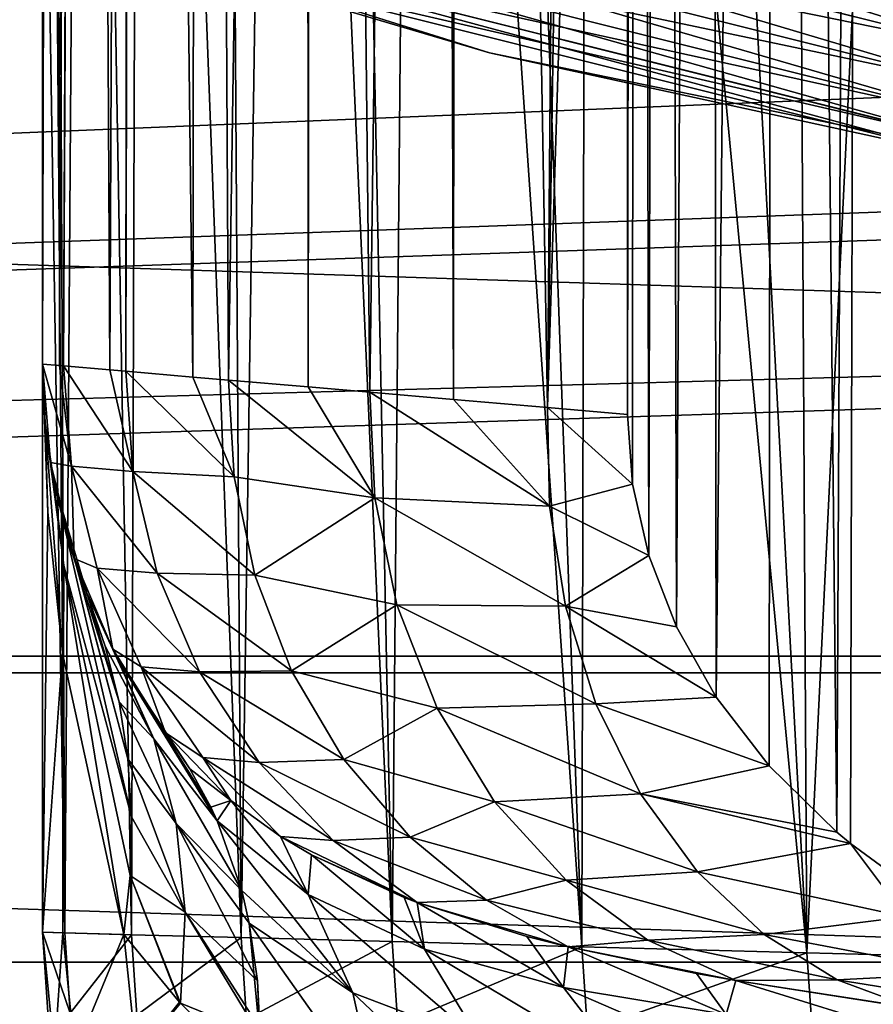
# Model space of a CAD drawing. Units: millimetres. Extents: x -100 to 100, y -64 to 136.
# Drawn here: x -9 to -6, y -30 to -27 of the extents above; entities that cross this region are included whole.
import ezdxf

# ---------------------------------------------------------------- set-up
doc = ezdxf.new("R2010")
doc.units = ezdxf.units.MM
doc.header["$LTSCALE"] = 65.185185
for name, color, linetype in [('203', 7, 'CONTINUOUS'), ('204', 7, 'CONTINUOUS'), ('316', 7, 'CONTINUOUS'), ('442', 7, 'CONTINUOUS'), ('449', 7, 'CONTINUOUS'), ('457', 7, 'CONTINUOUS'), ('46', 7, 'CONTINUOUS'), ('460', 7, 'CONTINUOUS'), ('462', 7, 'CONTINUOUS'), ('464', 7, 'CONTINUOUS'), ('524', 7, 'CONTINUOUS'), ('527', 7, 'CONTINUOUS'), ('55', 7, 'CONTINUOUS'), ('61', 7, 'CONTINUOUS'), ('63', 7, 'CONTINUOUS'), ('64', 7, 'CONTINUOUS'), ('65', 7, 'CONTINUOUS'), ('66', 7, 'CONTINUOUS'), ('67', 7, 'CONTINUOUS'), ('68', 7, 'CONTINUOUS'), ('69', 7, 'CONTINUOUS')]:
    doc.layers.add(name, color=color, linetype=linetype)

msp = doc.modelspace()

# ---------------------------------------------------------------- linework, layer by layer
at = {"layer": '203', "color": 7, "linetype": 'CONTINUOUS', "true_color": 0x8c979c}
for points in [[(-8.5, -28.2169, -9.6175), (-8.445, -28.2216, -10.5536), (-8.4058, -28.5497, -10.6506), (-8.5, -28.2169, -9.6175)], [(-8.4741, -28.5377, -9.6175), (-8.5, -28.2169, -9.6175), (-8.4058, -28.5497, -10.6506), (-8.4741, -28.5377, -9.6175)], [(-8.445, -28.2216, -10.5536), (-8.4319, -28.2228, -10.659), (-8.4058, -28.5497, -10.6506), (-8.445, -28.2216, -10.5536)], [(-8.4319, -28.2228, -10.659), (-8.281, -28.2358, -11.4765), (-8.2052, -28.5666, -11.6673), (-8.4319, -28.2228, -10.659)], [(-8.4319, -28.2228, -10.659), (-8.2052, -28.5666, -11.6673), (-8.4058, -28.5497, -10.6506), (-8.4319, -28.2228, -10.659)], [(-8.281, -28.2358, -11.4765), (-8.2286, -28.2403, -11.6835), (-8.2052, -28.5666, -11.6673), (-8.281, -28.2358, -11.4765)], [(-8.2286, -28.2403, -11.6835), (-8.0099, -28.2592, -12.3745), (-7.876, -28.5839, -12.6501), (-8.2286, -28.2403, -11.6835)], [(-8.2286, -28.2403, -11.6835), (-7.876, -28.5839, -12.6501), (-8.2052, -28.5666, -11.6673), (-8.2286, -28.2403, -11.6835)], [(-8.0099, -28.2592, -12.3745), (-7.8938, -28.2692, -12.6722), (-7.876, -28.5839, -12.6501), (-8.0099, -28.2592, -12.3745)], [(-7.8938, -28.2692, -12.6722), (-7.6348, -28.2916, -13.2361), (-7.4172, -28.6526, -13.5767), (-7.8938, -28.2692, -12.6722)], [(-7.8938, -28.2692, -12.6722), (-7.4172, -28.6526, -13.5767), (-7.876, -28.5839, -12.6501), (-7.8938, -28.2692, -12.6722)], [(-7.6348, -28.2916, -13.2361), (-7.4333, -28.3089, -13.6086), (-7.4172, -28.6526, -13.5767), (-7.6348, -28.2916, -13.2361)], [(-7.4333, -28.3089, -13.6086), (-7.1607, -28.3324, -14.0487), (-6.8481, -28.6795, -14.4432), (-7.4333, -28.3089, -13.6086)], [(-7.4333, -28.3089, -13.6086), (-6.8481, -28.6795, -14.4432), (-7.4172, -28.6526, -13.5767), (-7.4333, -28.3089, -13.6086)], [(-7.1607, -28.3324, -14.0487), (-6.8551, -28.3588, -14.4768), (-6.8481, -28.6795, -14.4432), (-7.1607, -28.3324, -14.0487)], [(-6.8551, -28.3588, -14.4768), (-6.5944, -28.3808, -14.8), (-6.5775, -28.6085, -14.8), (-6.8551, -28.3588, -14.4768)], [(-6.8481, -28.6795, -14.4432), (-6.8551, -28.3588, -14.4768), (-6.5775, -28.6085, -14.8), (-6.8481, -28.6795, -14.4432)], [(-8.397, -28.8503, -9.6175), (-8.4741, -28.5377, -9.6175), (-8.4058, -28.5497, -10.6506), (-8.397, -28.8503, -9.6175)], [(-8.397, -28.8503, -9.6175), (-8.4058, -28.5497, -10.6506), (-8.3223, -28.882, -10.6346), (-8.397, -28.8503, -9.6175)], [(-8.2052, -28.5666, -11.6673), (-8.1259, -28.8984, -11.636), (-8.4058, -28.5497, -10.6506), (-8.2052, -28.5666, -11.6673)], [(-8.4058, -28.5497, -10.6506), (-8.1259, -28.8984, -11.636), (-8.3223, -28.882, -10.6346), (-8.4058, -28.5497, -10.6506)], [(-7.876, -28.5839, -12.6501), (-7.8085, -28.9044, -12.607), (-8.2052, -28.5666, -11.6673), (-7.876, -28.5839, -12.6501)], [(-8.2052, -28.5666, -11.6673), (-7.8085, -28.9044, -12.607), (-8.1259, -28.8984, -11.636), (-8.2052, -28.5666, -11.6673)], [(-7.876, -28.5839, -12.6501), (-7.4172, -28.6526, -13.5767), (-7.8085, -28.9044, -12.607), (-7.876, -28.5839, -12.6501)], [(-6.5251, -28.8406, -14.8), (-6.8481, -28.6795, -14.4432), (-6.5775, -28.6085, -14.8), (-6.5251, -28.8406, -14.8)], [(-7.4172, -28.6526, -13.5767), (-7.3453, -29.0019, -13.5122), (-7.8085, -28.9044, -12.607), (-7.4172, -28.6526, -13.5767)], [(-6.8481, -28.6795, -14.4432), (-6.7966, -29.0063, -14.375), (-7.4172, -28.6526, -13.5767), (-6.8481, -28.6795, -14.4432)], [(-7.4172, -28.6526, -13.5767), (-6.7966, -29.0063, -14.375), (-7.3453, -29.0019, -13.5122), (-7.4172, -28.6526, -13.5767)], [(-6.7966, -29.0063, -14.375), (-6.8481, -28.6795, -14.4432), (-6.5251, -28.8406, -14.8), (-6.7966, -29.0063, -14.375)], [(-6.4351, -29.0728, -14.8), (-6.7966, -29.0063, -14.375), (-6.5251, -28.8406, -14.8), (-6.4351, -29.0728, -14.8)], [(-8.2709, -29.1464, -9.6175), (-8.397, -28.8503, -9.6175), (-8.3223, -28.882, -10.6346), (-8.2709, -29.1464, -9.6175)], [(-8.2709, -29.1464, -9.6175), (-8.3223, -28.882, -10.6346), (-8.1787, -29.204, -10.6109), (-8.2709, -29.1464, -9.6175)], [(-8.1259, -28.8984, -11.636), (-7.9881, -29.2202, -11.5892), (-8.3223, -28.882, -10.6346), (-8.1259, -28.8984, -11.636)], [(-8.3223, -28.882, -10.6346), (-7.9881, -29.2202, -11.5892), (-8.1787, -29.204, -10.6109), (-8.3223, -28.882, -10.6346)], [(-7.8085, -28.9044, -12.607), (-7.6886, -29.2166, -12.5426), (-8.1259, -28.8984, -11.636), (-7.8085, -28.9044, -12.607)], [(-8.1259, -28.8984, -11.636), (-7.6886, -29.2166, -12.5426), (-7.9881, -29.2202, -11.5892), (-8.1259, -28.8984, -11.636)], [(-7.8085, -28.9044, -12.607), (-7.3453, -29.0019, -13.5122), (-7.6886, -29.2166, -12.5426), (-7.8085, -28.9044, -12.607)], [(-7.3453, -29.0019, -13.5122), (-7.2145, -29.3384, -13.4147), (-7.6886, -29.2166, -12.5426), (-7.3453, -29.0019, -13.5122)], [(-6.7966, -29.0063, -14.375), (-6.6976, -29.3244, -14.2714), (-7.3453, -29.0019, -13.5122), (-6.7966, -29.0063, -14.375)], [(-7.3453, -29.0019, -13.5122), (-6.6976, -29.3244, -14.2714), (-7.2145, -29.3384, -13.4147), (-7.3453, -29.0019, -13.5122)], [(-6.6976, -29.3244, -14.2714), (-6.7966, -29.0063, -14.375), (-6.3054, -29.3021, -14.8), (-6.6976, -29.3244, -14.2714)], [(-6.3054, -29.3021, -14.8), (-6.7966, -29.0063, -14.375), (-6.4351, -29.0728, -14.8), (-6.3054, -29.3021, -14.8)], [(-8.0989, -29.4184, -9.6175), (-8.2709, -29.1464, -9.6175), (-8.1787, -29.204, -10.6109), (-8.0989, -29.4184, -9.6175)], [(-8.0989, -29.4184, -9.6175), (-8.1787, -29.204, -10.6109), (-7.9777, -29.4994, -10.5801), (-8.0989, -29.4184, -9.6175)], [(-7.9881, -29.2202, -11.5892), (-7.7942, -29.5155, -11.5283), (-8.1787, -29.204, -10.6109), (-7.9881, -29.2202, -11.5892)], [(-8.1787, -29.204, -10.6109), (-7.7942, -29.5155, -11.5283), (-7.9777, -29.4994, -10.5801), (-8.1787, -29.204, -10.6109)], [(-7.6886, -29.2166, -12.5426), (-7.5179, -29.5058, -12.4583), (-7.9881, -29.2202, -11.5892), (-7.6886, -29.2166, -12.5426)], [(-7.9881, -29.2202, -11.5892), (-7.5179, -29.5058, -12.4583), (-7.7942, -29.5155, -11.5283), (-7.9881, -29.2202, -11.5892)], [(-7.6886, -29.2166, -12.5426), (-7.2145, -29.3384, -13.4147), (-7.5179, -29.5058, -12.4583), (-7.6886, -29.2166, -12.5426)], [(-6.6976, -29.3244, -14.2714), (-6.5523, -29.6178, -14.1345), (-7.2145, -29.3384, -13.4147), (-6.6976, -29.3244, -14.2714)], [(-6.1325, -29.5263, -14.8), (-6.6976, -29.3244, -14.2714), (-6.3054, -29.3021, -14.8), (-6.1325, -29.5263, -14.8)], [(-6.5523, -29.6178, -14.1345), (-6.6976, -29.3244, -14.2714), (-6.1325, -29.5263, -14.8), (-6.5523, -29.6178, -14.1345)], [(-7.2145, -29.3384, -13.4147), (-7.0278, -29.6429, -13.287), (-7.5179, -29.5058, -12.4583), (-7.2145, -29.3384, -13.4147)], [(-7.2145, -29.3384, -13.4147), (-6.5523, -29.6178, -14.1345), (-7.0278, -29.6429, -13.287), (-7.2145, -29.3384, -13.4147)], [(-8.0989, -29.4184, -9.6175), (-7.9777, -29.4994, -10.5801), (-7.8863, -29.6392, -10.1841), (-8.0989, -29.4184, -9.6175)], [(-7.7942, -29.5155, -11.5283), (-7.5525, -29.7696, -11.4559), (-7.9777, -29.4994, -10.5801), (-7.7942, -29.5155, -11.5283)], [(-7.9777, -29.4994, -10.5801), (-7.5525, -29.7696, -11.4559), (-7.7248, -29.7563, -10.5412), (-7.9777, -29.4994, -10.5801)], [(-7.9777, -29.4994, -10.5801), (-7.7248, -29.7563, -10.5412), (-7.8863, -29.6392, -10.1841), (-7.9777, -29.4994, -10.5801)], [(-7.5179, -29.5058, -12.4583), (-7.3027, -29.7584, -12.3574), (-7.7942, -29.5155, -11.5283), (-7.5179, -29.5058, -12.4583)], [(-7.7942, -29.5155, -11.5283), (-7.3027, -29.7584, -12.3574), (-7.5525, -29.7696, -11.4559), (-7.7942, -29.5155, -11.5283)], [(-7.5179, -29.5058, -12.4583), (-7.0278, -29.6429, -13.287), (-7.3027, -29.7584, -12.3574), (-7.5179, -29.5058, -12.4583)], [(-5.9124, -29.7423, -14.8), (-6.5523, -29.6178, -14.1345), (-6.1325, -29.5263, -14.8), (-5.9124, -29.7423, -14.8)], [(-7.0278, -29.6429, -13.287), (-6.7943, -29.8986, -13.1356), (-7.3027, -29.7584, -12.3574), (-7.0278, -29.6429, -13.287)], [(-6.5523, -29.6178, -14.1345), (-6.3661, -29.8719, -13.9698), (-7.0278, -29.6429, -13.287), (-6.5523, -29.6178, -14.1345)], [(-7.0278, -29.6429, -13.287), (-6.3661, -29.8719, -13.9698), (-6.7943, -29.8986, -13.1356), (-7.0278, -29.6429, -13.287)], [(-6.3661, -29.8719, -13.9698), (-6.5523, -29.6178, -14.1345), (-5.8675, -29.7797, -14.8), (-6.3661, -29.8719, -13.9698)], [(-5.8675, -29.7797, -14.8), (-6.5523, -29.6178, -14.1345), (-5.9124, -29.7423, -14.8), (-5.8675, -29.7797, -14.8)], [(-7.5525, -29.7696, -11.4559), (-7.2789, -29.971, -11.3658), (-7.7248, -29.7563, -10.5412), (-7.5525, -29.7696, -11.4559)], [(-7.7248, -29.7563, -10.5412), (-7.2789, -29.971, -11.3658), (-7.6241, -29.816, -10.7445), (-7.7248, -29.7563, -10.5412)], [(-7.3027, -29.7584, -12.3574), (-7.0532, -29.9637, -12.2446), (-7.5525, -29.7696, -11.4559), (-7.3027, -29.7584, -12.3574)], [(-7.5525, -29.7696, -11.4559), (-7.0532, -29.9637, -12.2446), (-7.2789, -29.971, -11.3658), (-7.5525, -29.7696, -11.4559)], [(-7.3027, -29.7584, -12.3574), (-6.7943, -29.8986, -13.1356), (-7.0532, -29.9637, -12.2446), (-7.3027, -29.7584, -12.3574)], [(-5.6887, -30.0185, -14.5997), (-6.3661, -29.8719, -13.9698), (-5.8675, -29.7797, -14.8), (-5.6887, -30.0185, -14.5997)], [(-5.6887, -30.0185, -14.5997), (-5.8675, -29.7797, -14.8), (-5.6394, -29.9463, -14.8), (-5.6887, -30.0185, -14.5997)], [(-7.6241, -29.816, -10.7445), (-7.2789, -29.971, -11.3658), (-7.3212, -29.9551, -11.2947), (-7.6241, -29.816, -10.7445)], [(-6.7943, -29.8986, -13.1356), (-6.5278, -30.0939, -12.9693), (-7.0532, -29.9637, -12.2446), (-6.7943, -29.8986, -13.1356)], [(-6.3661, -29.8719, -13.9698), (-6.1485, -30.0757, -13.7854), (-6.7943, -29.8986, -13.1356), (-6.3661, -29.8719, -13.9698)], [(-6.7943, -29.8986, -13.1356), (-6.1485, -30.0757, -13.7854), (-6.5278, -30.0939, -12.9693), (-6.7943, -29.8986, -13.1356)], [(-6.1485, -30.0757, -13.7854), (-6.3661, -29.8719, -13.9698), (-5.6887, -30.0185, -14.5997), (-6.1485, -30.0757, -13.7854)], [(-7.0532, -29.9637, -12.2446), (-6.7875, -30.1156, -12.1093), (-7.2789, -29.971, -11.3658), (-7.0532, -29.9637, -12.2446)], [(-7.0532, -29.9637, -12.2446), (-6.5278, -30.0939, -12.9693), (-6.7875, -30.1156, -12.1093), (-7.0532, -29.9637, -12.2446)], [(-7.2789, -29.971, -11.3658), (-6.7875, -30.1156, -12.1093), (-6.9217, -30.0819, -11.9199), (-7.2789, -29.971, -11.3658)], [(-5.487, -30.2017, -14.3779), (-6.1485, -30.0757, -13.7854), (-5.6887, -30.0185, -14.5997), (-5.487, -30.2017, -14.3779)], [(-6.5278, -30.0939, -12.9693), (-6.2417, -30.2253, -12.795), (-6.7875, -30.1156, -12.1093), (-6.5278, -30.0939, -12.9693)], [(-6.1485, -30.0757, -13.7854), (-5.9111, -30.2232, -13.591), (-6.5278, -30.0939, -12.9693), (-6.1485, -30.0757, -13.7854)], [(-6.5278, -30.0939, -12.9693), (-5.9111, -30.2232, -13.591), (-6.2417, -30.2253, -12.795), (-6.5278, -30.0939, -12.9693)], [(-5.9111, -30.2232, -13.591), (-6.1485, -30.0757, -13.7854), (-5.487, -30.2017, -14.3779), (-5.9111, -30.2232, -13.591)], [(-6.7875, -30.1156, -12.1093), (-6.2417, -30.2253, -12.795), (-6.3696, -30.2026, -12.6456), (-6.7875, -30.1156, -12.1093)], [(-5.9111, -30.2232, -13.591), (-5.6644, -30.3142, -13.3954), (-6.2417, -30.2253, -12.795), (-5.9111, -30.2232, -13.591)], [(-5.2705, -30.3265, -14.1482), (-5.9111, -30.2232, -13.591), (-5.487, -30.2017, -14.3779), (-5.2705, -30.3265, -14.1482)], [(-5.6644, -30.3142, -13.3954), (-5.9111, -30.2232, -13.591), (-5.2705, -30.3265, -14.1482), (-5.6644, -30.3142, -13.3954)], [(-6.2417, -30.2253, -12.795), (-5.6644, -30.3142, -13.3954), (-5.7262, -30.3055, -13.3365), (-6.2417, -30.2253, -12.795)]]:
    msp.add_3dface(points, dxfattribs=at)
at = {"layer": '204', "color": 7, "linetype": 'CONTINUOUS', "true_color": 0x8c979c}
for points in [[(-8.0194, -29.5356, -9.4709), (-8.0989, -29.4184, -9.6175), (-7.8863, -29.6392, -10.1841), (-8.0194, -29.5356, -9.4709)], [(-7.9514, -29.6607, -9.3248), (-8.0194, -29.5356, -9.4709), (-7.8863, -29.6392, -10.1841), (-7.9514, -29.6607, -9.3248)], [(-7.9308, -29.7053, -9.275), (-7.9514, -29.6607, -9.3248), (-7.8863, -29.6392, -10.1841), (-7.9308, -29.7053, -9.275)], [(-7.9308, -29.7053, -9.275), (-7.8863, -29.6392, -10.1841), (-7.6344, -29.9452, -9.9626), (-7.9308, -29.7053, -9.275)], [(-7.8863, -29.6392, -10.1841), (-7.7248, -29.7563, -10.5412), (-7.6344, -29.9452, -9.9626), (-7.8863, -29.6392, -10.1841)], [(-7.851, -29.9318, -9.0374), (-7.9308, -29.7053, -9.275), (-7.4894, -30.2661, -9.6242), (-7.851, -29.9318, -9.0374)], [(-7.4894, -30.2661, -9.6242), (-7.9308, -29.7053, -9.275), (-7.6344, -29.9452, -9.9626), (-7.4894, -30.2661, -9.6242)], [(-7.7248, -29.7563, -10.5412), (-7.6241, -29.816, -10.7445), (-7.6344, -29.9452, -9.9626), (-7.7248, -29.7563, -10.5412)], [(-7.6241, -29.816, -10.7445), (-7.2556, -30.1234, -10.6666), (-7.6344, -29.9452, -9.9626), (-7.6241, -29.816, -10.7445)], [(-7.6241, -29.816, -10.7445), (-7.3212, -29.9551, -11.2947), (-7.2556, -30.1234, -10.6666), (-7.6241, -29.816, -10.7445)], [(-7.8262, -30.0383, -8.9337), (-7.851, -29.9318, -9.0374), (-7.4894, -30.2661, -9.6242), (-7.8262, -30.0383, -8.9337)], [(-7.0743, -30.4232, -10.3264), (-7.4894, -30.2661, -9.6242), (-7.6344, -29.9452, -9.9626), (-7.0743, -30.4232, -10.3264)], [(-7.2556, -30.1234, -10.6666), (-7.0743, -30.4232, -10.3264), (-7.6344, -29.9452, -9.9626), (-7.2556, -30.1234, -10.6666)], [(-7.3212, -29.9551, -11.2947), (-7.2789, -29.971, -11.3658), (-7.2556, -30.1234, -10.6666), (-7.3212, -29.9551, -11.2947)], [(-7.2789, -29.971, -11.3658), (-6.9217, -30.0819, -11.9199), (-6.8022, -30.2485, -11.3799), (-7.2789, -29.971, -11.3658)], [(-7.2789, -29.971, -11.3658), (-6.8022, -30.2485, -11.3799), (-7.2556, -30.1234, -10.6666), (-7.2789, -29.971, -11.3658)], [(-7.7923, -30.4051, -8.6085), (-7.7994, -30.2267, -8.7608), (-7.8262, -30.0383, -8.9337), (-7.7923, -30.4051, -8.6085)], [(-7.7923, -30.4051, -8.6085), (-7.8262, -30.0383, -8.9337), (-7.4072, -30.6322, -9.3064), (-7.7923, -30.4051, -8.6085)], [(-7.4072, -30.6322, -9.3064), (-7.8262, -30.0383, -8.9337), (-7.4894, -30.2661, -9.6242), (-7.4072, -30.6322, -9.3064)], [(-6.9217, -30.0819, -11.9199), (-6.7875, -30.1156, -12.1093), (-6.8022, -30.2485, -11.3799), (-6.9217, -30.0819, -11.9199)], [(-6.5947, -30.5191, -11.0304), (-7.0743, -30.4232, -10.3264), (-7.2556, -30.1234, -10.6666), (-6.5947, -30.5191, -11.0304)], [(-6.8022, -30.2485, -11.3799), (-6.5947, -30.5191, -11.0304), (-7.2556, -30.1234, -10.6666), (-6.8022, -30.2485, -11.3799)], [(-6.7875, -30.1156, -12.1093), (-6.273, -30.3369, -12.0885), (-6.8022, -30.2485, -11.3799), (-6.7875, -30.1156, -12.1093)], [(-6.7875, -30.1156, -12.1093), (-6.3696, -30.2026, -12.6456), (-6.273, -30.3369, -12.0885), (-6.7875, -30.1156, -12.1093)], [(-6.3696, -30.2026, -12.6456), (-6.2417, -30.2253, -12.795), (-6.273, -30.3369, -12.0885), (-6.3696, -30.2026, -12.6456)], [(-7.7923, -30.4051, -8.6085), (-7.7923, -30.3814, -8.6281), (-7.7994, -30.2267, -8.7608), (-7.7923, -30.4051, -8.6085)], [(-6.0533, -30.5733, -11.722), (-6.5947, -30.5191, -11.0304), (-6.8022, -30.2485, -11.3799), (-6.0533, -30.5733, -11.722)], [(-6.273, -30.3369, -12.0885), (-6.0533, -30.5733, -11.722), (-6.8022, -30.2485, -11.3799), (-6.273, -30.3369, -12.0885)], [(-6.2417, -30.2253, -12.795), (-5.6607, -30.4057, -12.7729), (-6.273, -30.3369, -12.0885), (-6.2417, -30.2253, -12.795)], [(-6.2417, -30.2253, -12.795), (-5.7262, -30.3055, -13.3365), (-5.6607, -30.4057, -12.7729), (-6.2417, -30.2253, -12.795)], [(-6.947, -30.7772, -10.0098), (-7.4072, -30.6322, -9.3064), (-7.4894, -30.2661, -9.6242), (-6.947, -30.7772, -10.0098)], [(-7.0743, -30.4232, -10.3264), (-6.947, -30.7772, -10.0098), (-7.4894, -30.2661, -9.6242), (-7.0743, -30.4232, -10.3264)]]:
    msp.add_3dface(points, dxfattribs=at)
at = {"layer": '316', "color": 7, "linetype": 'CONTINUOUS', "true_color": 0xffe664}
for points in [[(-5.8174, -10.1804, -14.8), (-5.5274, -9.9684, -14.8), (-5.6394, -29.9463, -14.8), (-5.8174, -10.1804, -14.8)], [(-6.1135, -10.4525, -14.8), (-5.8174, -10.1804, -14.8), (-5.9124, -29.7423, -14.8), (-6.1135, -10.4525, -14.8)], [(-5.8174, -10.1804, -14.8), (-5.8675, -29.7797, -14.8), (-5.9124, -29.7423, -14.8), (-5.8174, -10.1804, -14.8)], [(-5.8675, -29.7797, -14.8), (-5.8174, -10.1804, -14.8), (-5.6394, -29.9463, -14.8), (-5.8675, -29.7797, -14.8)], [(-6.3317, -10.7387, -14.8), (-6.1135, -10.4525, -14.8), (-6.3054, -29.3021, -14.8), (-6.3317, -10.7387, -14.8)], [(-6.1135, -10.4525, -14.8), (-6.1325, -29.5263, -14.8), (-6.3054, -29.3021, -14.8), (-6.1135, -10.4525, -14.8)], [(-6.1135, -10.4525, -14.8), (-5.9124, -29.7423, -14.8), (-6.1325, -29.5263, -14.8), (-6.1135, -10.4525, -14.8)], [(-6.4809, -11.0329, -14.8), (-6.3317, -10.7387, -14.8), (-6.4351, -29.0728, -14.8), (-6.4809, -11.0329, -14.8)], [(-6.3317, -10.7387, -14.8), (-6.3054, -29.3021, -14.8), (-6.4351, -29.0728, -14.8), (-6.3317, -10.7387, -14.8)], [(-6.567, -11.3293, -14.8), (-6.4809, -11.0329, -14.8), (-6.5251, -28.8406, -14.8), (-6.567, -11.3293, -14.8)], [(-6.4809, -11.0329, -14.8), (-6.4351, -29.0728, -14.8), (-6.5251, -28.8406, -14.8), (-6.4809, -11.0329, -14.8)], [(-6.567, -11.3293, -14.8), (-6.5944, -28.3808, -14.8), (-6.5944, -20, -14.8), (-6.567, -11.3293, -14.8)], [(-6.5944, -28.3808, -14.8), (-6.567, -11.3293, -14.8), (-6.5775, -28.6085, -14.8), (-6.5944, -28.3808, -14.8)], [(-6.567, -11.3293, -14.8), (-6.5251, -28.8406, -14.8), (-6.5775, -28.6085, -14.8), (-6.567, -11.3293, -14.8)]]:
    msp.add_3dface(points, dxfattribs=at)
at = {"layer": '442', "color": 7, "linetype": 'CONTINUOUS', "true_color": 0xaaaaaa}
for points in [[(-77.4035, -25.9227, 65.5), (-73.8208, -30.1658, 65.5), (-6.918, -26.7189, 65.5), (-77.4035, -25.9227, 65.5)], [(73.8208, -30.1658, 65.5), (77.4035, -25.9227, 65.5), (-73.8208, -30.1658, 65.5), (73.8208, -30.1658, 65.5)], [(-73.8208, -30.1658, 65.5), (77.4035, -25.9227, 65.5), (1.3979, -27.5646, 65.5), (-73.8208, -30.1658, 65.5)], [(-6.918, -26.7189, 65.5), (-73.8208, -30.1658, 65.5), (-4.1794, -27.2817, 65.5), (-6.918, -26.7189, 65.5)], [(-4.1794, -27.2817, 65.5), (-73.8208, -30.1658, 65.5), (-1.3979, -27.5646, 65.5), (-4.1794, -27.2817, 65.5)], [(-1.3979, -27.5646, 65.5), (-73.8208, -30.1658, 65.5), (1.3979, -27.5646, 65.5), (-1.3979, -27.5646, 65.5)], [(-70.0057, -34.2014, 65.5), (73.8208, -30.1658, 65.5), (-73.8208, -30.1658, 65.5), (-70.0057, -34.2014, 65.5)], [(70.0057, -34.2014, 65.5), (73.8208, -30.1658, 65.5), (-70.0057, -34.2014, 65.5), (70.0057, -34.2014, 65.5)]]:
    msp.add_3dface(points, dxfattribs=at)
at = {"layer": '449', "color": 7, "linetype": 'CONTINUOUS'}
for points in [[(-72.7002, -29.1687, 56.5), (-76.2285, -24.9904, 56.5), (72.7002, -29.1687, 56.5), (-72.7002, -29.1687, 56.5)], [(72.7002, -29.1687, 56.5), (-76.2285, -24.9904, 56.5), (76.2285, -24.9904, 56.5), (72.7002, -29.1687, 56.5)], [(-68.9429, -33.1429, 56.5), (-72.7002, -29.1687, 56.5), (68.9429, -33.1429, 56.5), (-68.9429, -33.1429, 56.5)], [(68.9429, -33.1429, 56.5), (-72.7002, -29.1687, 56.5), (72.7002, -29.1687, 56.5), (68.9429, -33.1429, 56.5)]]:
    msp.add_3dface(points, dxfattribs=at)
at = {"layer": '457', "color": 7, "linetype": 'CONTINUOUS', "true_color": 0x323232}
msp.add_3dface([(-4.1807, -27.2815, 67.5), (6.9201, -26.7184, 67.5), (-6.9201, -26.7184, 67.5), (-4.1807, -27.2815, 67.5)], dxfattribs=at)
at = {"layer": '46', "color": 7, "linetype": 'CONTINUOUS', "true_color": 0x8c979c}
for points in [[(-8.4828, -28.6992, -5.7911), (-8.5, -30.0686, -5.25), (-8.5, -28.2169, -5.25), (-8.4828, -28.6992, -5.7911)], [(-8.4343, -29.1555, -6.3048), (-8.5, -30.0686, -5.25), (-8.4828, -28.6992, -5.7911), (-8.4343, -29.1555, -6.3048)], [(-8.4336, -30.0704, -6.3106), (-8.5, -30.0686, -5.25), (-8.4343, -29.1555, -6.3048), (-8.4336, -30.0704, -6.3106)], [(-8.4316, -29.1742, -6.3259), (-8.4336, -30.0704, -6.3106), (-8.4343, -29.1555, -6.3048), (-8.4316, -29.1742, -6.3259)], [(-8.2351, -30.0757, -7.3554), (-8.4336, -30.0704, -6.3106), (-8.4316, -29.1742, -6.3259), (-8.2351, -30.0757, -7.3554)]]:
    msp.add_3dface(points, dxfattribs=at)
at = {"layer": '460', "color": 7, "linetype": 'CONTINUOUS', "true_color": 0x323232}
for points in [[(-7.0433, -27.203, 67), (-9.7593, -26.3508, 67), (-7.0433, -27.203, 66), (-7.0433, -27.203, 67)], [(-7.0433, -27.203, 66), (-9.7593, -26.3508, 67), (-9.7593, -26.3508, 66), (-7.0433, -27.203, 66)], [(-4.2551, -27.776, 67), (-7.0433, -27.203, 67), (-4.2551, -27.776, 66), (-4.2551, -27.776, 67)], [(-4.2551, -27.776, 66), (-7.0433, -27.203, 67), (-7.0433, -27.203, 66), (-4.2551, -27.776, 66)]]:
    msp.add_3dface(points, dxfattribs=at)
at = {"layer": '462', "color": 7, "linetype": 'CONTINUOUS', "true_color": 0x323232}
for points in [[(-9.7593, -26.3508, 67), (-7.0433, -27.203, 67), (-8.1521, -26.8738, 67.1289), (-9.7593, -26.3508, 67)], [(-5.4333, -27.315, 67.4329), (-8.0494, -26.5354, 67.483), (-8.0845, -26.6509, 67.4329), (-5.4333, -27.315, 67.4329)], [(-5.4097, -27.1966, 67.483), (-6.9201, -26.7184, 67.5), (-8.0494, -26.5354, 67.483), (-5.4097, -27.1966, 67.483)], [(-5.4097, -27.1966, 67.483), (-8.0494, -26.5354, 67.483), (-5.4333, -27.315, 67.4329), (-5.4097, -27.1966, 67.483)], [(-5.4535, -27.4166, 67.3534), (-8.0845, -26.6509, 67.4329), (-8.1145, -26.7501, 67.3534), (-5.4535, -27.4166, 67.3534)], [(-5.4333, -27.315, 67.4329), (-8.0845, -26.6509, 67.4329), (-5.4535, -27.4166, 67.3534), (-5.4333, -27.315, 67.4329)], [(-4.1807, -27.2815, 67.5), (-6.9201, -26.7184, 67.5), (-5.4097, -27.1966, 67.483), (-4.1807, -27.2815, 67.5)], [(-5.469, -27.4946, 67.2497), (-8.1145, -26.7501, 67.3534), (-8.1376, -26.8261, 67.2497), (-5.469, -27.4946, 67.2497)], [(-5.4535, -27.4166, 67.3534), (-8.1145, -26.7501, 67.3534), (-5.469, -27.4946, 67.2497), (-5.4535, -27.4166, 67.3534)], [(-5.4787, -27.5435, 67.1289), (-8.1376, -26.8261, 67.2497), (-8.1521, -26.8738, 67.1289), (-5.4787, -27.5435, 67.1289)], [(-5.469, -27.4946, 67.2497), (-8.1376, -26.8261, 67.2497), (-5.4787, -27.5435, 67.1289), (-5.469, -27.4946, 67.2497)], [(-7.0433, -27.203, 67), (-5.4787, -27.5435, 67.1289), (-8.1521, -26.8738, 67.1289), (-7.0433, -27.203, 67)], [(-7.0433, -27.203, 67), (-4.2551, -27.776, 67), (-5.4787, -27.5435, 67.1289), (-7.0433, -27.203, 67)]]:
    msp.add_3dface(points, dxfattribs=at)
at = {"layer": '464', "color": 7, "linetype": 'CONTINUOUS', "true_color": 0x323232}
for points in [[(-7.0433, -27.203, 66), (-9.7593, -26.3508, 66), (-8.1521, -26.8737, 65.8706), (-7.0433, -27.203, 66)], [(-8.0493, -26.5349, 65.5169), (-5.4096, -27.1961, 65.5169), (-8.0843, -26.6505, 65.5668), (-8.0493, -26.5349, 65.5169)], [(-8.0493, -26.5349, 65.5169), (-6.918, -26.7189, 65.5), (-5.4096, -27.1961, 65.5169), (-8.0493, -26.5349, 65.5169)], [(-5.4332, -27.3145, 65.5668), (-8.1144, -26.7497, 65.6463), (-8.0843, -26.6505, 65.5668), (-5.4332, -27.3145, 65.5668)], [(-5.4096, -27.1961, 65.5169), (-5.4332, -27.3145, 65.5668), (-8.0843, -26.6505, 65.5668), (-5.4096, -27.1961, 65.5169)], [(-6.918, -26.7189, 65.5), (-4.1794, -27.2817, 65.5), (-5.4096, -27.1961, 65.5169), (-6.918, -26.7189, 65.5)], [(-5.4534, -27.4163, 65.6463), (-8.1375, -26.8259, 65.7499), (-8.1144, -26.7497, 65.6463), (-5.4534, -27.4163, 65.6463)], [(-5.4534, -27.4163, 65.6463), (-8.1144, -26.7497, 65.6463), (-5.4332, -27.3145, 65.5668), (-5.4534, -27.4163, 65.6463)], [(-5.469, -27.4943, 65.7499), (-8.1521, -26.8737, 65.8706), (-8.1375, -26.8259, 65.7499), (-5.469, -27.4943, 65.7499)], [(-5.469, -27.4943, 65.7499), (-8.1375, -26.8259, 65.7499), (-5.4534, -27.4163, 65.6463), (-5.469, -27.4943, 65.7499)], [(-5.4787, -27.5434, 65.8706), (-7.0433, -27.203, 66), (-8.1521, -26.8737, 65.8706), (-5.4787, -27.5434, 65.8706)], [(-5.4787, -27.5434, 65.8706), (-8.1521, -26.8737, 65.8706), (-5.469, -27.4943, 65.7499), (-5.4787, -27.5434, 65.8706)], [(-4.2551, -27.776, 66), (-7.0433, -27.203, 66), (-5.4787, -27.5434, 65.8706), (-4.2551, -27.776, 66)]]:
    msp.add_3dface(points, dxfattribs=at)
at = {"layer": '524', "color": 7, "linetype": 'CONTINUOUS', "true_color": 0xaaaaaa}
for points in [[(36.25, -26.9868, 64.5), (32.0659, -29.2233, 64.5), (-36.25, -26.9868, 64.5), (36.25, -26.9868, 64.5)], [(32.0659, -29.2233, 64.5), (-32.0659, -29.2233, 64.5), (-36.25, -26.9868, 64.5), (32.0659, -29.2233, 64.5)], [(32.0659, -29.2233, 64.5), (27.7445, -31.1813, 64.5), (-32.0659, -29.2233, 64.5), (32.0659, -29.2233, 64.5)], [(27.7445, -31.1813, 64.5), (-27.7445, -31.1813, 64.5), (-32.0659, -29.2233, 64.5), (27.7445, -31.1813, 64.5)]]:
    msp.add_3dface(points, dxfattribs=at)
at = {"layer": '527', "linetype": 'CONTINUOUS'}
for points in [[(-36.25, -26.9868, 57.5427), (-32.0659, -29.2233, 57.5427), (36.25, -26.9868, 57.5427), (-36.25, -26.9868, 57.5427)], [(-32.0659, -29.2233, 57.5427), (32.0659, -29.2233, 57.5427), (36.25, -26.9868, 57.5427), (-32.0659, -29.2233, 57.5427)], [(-32.0659, -29.2233, 57.5427), (-27.7445, -31.1813, 57.5427), (32.0659, -29.2233, 57.5427), (-32.0659, -29.2233, 57.5427)], [(-27.7445, -31.1813, 57.5427), (27.7445, -31.1813, 57.5427), (32.0659, -29.2233, 57.5427), (-27.7445, -31.1813, 57.5427)]]:
    msp.add_3dface(points, dxfattribs=at)
at = {"layer": '55', "color": 7, "linetype": 'CONTINUOUS', "true_color": 0x8c979c}
for points in [[(-7.1478, -11.6663, -14.068), (-6.7147, -11.629, -14.6551), (-6.8551, -28.3588, -14.4768), (-7.1478, -11.6663, -14.068)], [(-6.7147, -11.629, -14.6551), (-6.5944, -11.6191, -14.8), (-6.8551, -28.3588, -14.4768), (-6.7147, -11.629, -14.6551)], [(-6.5944, -11.6191, -14.8), (-6.5944, -20, -14.8), (-6.8551, -28.3588, -14.4768), (-6.5944, -11.6191, -14.8)], [(-7.6134, -11.7065, -13.278), (-7.2167, -11.6723, -13.9632), (-7.4333, -28.3089, -13.6086), (-7.6134, -11.7065, -13.278)], [(-7.4333, -28.3089, -13.6086), (-7.2167, -11.6723, -13.9632), (-7.1607, -28.3324, -14.0487), (-7.4333, -28.3089, -13.6086)], [(-7.2167, -11.6723, -13.9632), (-7.1478, -11.6663, -14.068), (-7.1607, -28.3324, -14.0487), (-7.2167, -11.6723, -13.9632)], [(-7.1607, -28.3324, -14.0487), (-7.1478, -11.6663, -14.068), (-6.8551, -28.3588, -14.4768), (-7.1607, -28.3324, -14.0487)], [(-7.9854, -11.7387, -12.4404), (-7.6423, -11.709, -13.2213), (-7.8938, -28.2692, -12.6722), (-7.9854, -11.7387, -12.4404)], [(-7.8938, -28.2692, -12.6722), (-7.6423, -11.709, -13.2213), (-7.6348, -28.2916, -13.2361), (-7.8938, -28.2692, -12.6722)], [(-7.6423, -11.709, -13.2213), (-7.6134, -11.7065, -13.278), (-7.6348, -28.2916, -13.2361), (-7.6423, -11.709, -13.2213)], [(-7.6348, -28.2916, -13.2361), (-7.6134, -11.7065, -13.278), (-7.4333, -28.3089, -13.6086), (-7.6348, -28.2916, -13.2361)], [(-8.1936, -12.763, -11.8102), (-7.9854, -11.7387, -12.4404), (-8.0099, -28.2592, -12.3745), (-8.1936, -12.763, -11.8102)], [(-8.0099, -28.2592, -12.3745), (-7.9854, -11.7387, -12.4404), (-7.8938, -28.2692, -12.6722), (-8.0099, -28.2592, -12.3745)], [(-8.2117, -12.859, -11.7459), (-8.1936, -12.763, -11.8102), (-8.2286, -28.2403, -11.6835), (-8.2117, -12.859, -11.7459)], [(-8.2286, -28.2403, -11.6835), (-8.1936, -12.763, -11.8102), (-8.0099, -28.2592, -12.3745), (-8.2286, -28.2403, -11.6835)], [(-8.3575, -13.7246, -11.1208), (-8.2117, -12.859, -11.7459), (-8.281, -28.2358, -11.4765), (-8.3575, -13.7246, -11.1208)], [(-8.281, -28.2358, -11.4765), (-8.2117, -12.859, -11.7459), (-8.2286, -28.2403, -11.6835), (-8.281, -28.2358, -11.4765)], [(-8.3693, -13.8056, -11.0576), (-8.3575, -13.7246, -11.1208), (-8.4319, -28.2228, -10.659), (-8.3693, -13.8056, -11.0576)], [(-8.4319, -28.2228, -10.659), (-8.3575, -13.7246, -11.1208), (-8.281, -28.2358, -11.4765), (-8.4319, -28.2228, -10.659)], [(-8.4642, -14.6153, -10.3739), (-8.3693, -13.8056, -11.0576), (-8.445, -28.2216, -10.5536), (-8.4642, -14.6153, -10.3739)], [(-8.445, -28.2216, -10.5536), (-8.3693, -13.8056, -11.0576), (-8.4319, -28.2228, -10.659), (-8.445, -28.2216, -10.5536)], [(-8.4721, -14.7284, -10.2845), (-8.4642, -14.6153, -10.3739), (-8.5, -28.2169, -9.6175), (-8.4721, -14.7284, -10.2845)], [(-8.5, -28.2169, -9.6175), (-8.4642, -14.6153, -10.3739), (-8.445, -28.2216, -10.5536), (-8.5, -28.2169, -9.6175)], [(-8.4739, -14.7608, -10.2627), (-8.4721, -14.7284, -10.2845), (-8.5, -28.2169, -9.6175), (-8.4739, -14.7608, -10.2627)], [(-8.4783, -14.8583, -10.2059), (-8.4739, -14.7608, -10.2627), (-8.5, -28.2169, -9.6175), (-8.4783, -14.8583, -10.2059)], [(-8.4812, -14.9428, -10.1652), (-8.4783, -14.8583, -10.2059), (-8.5, -28.2169, -9.6175), (-8.4812, -14.9428, -10.1652)], [(-8.4829, -15.0021, -10.1407), (-8.4812, -14.9428, -10.1652), (-8.5, -28.2169, -9.6175), (-8.4829, -15.0021, -10.1407)], [(-8.486, -15.1561, -10.0905), (-8.4829, -15.0021, -10.1407), (-8.5, -28.2169, -9.6175), (-8.486, -15.1561, -10.0905)], [(-8.4959, -15.885, -9.8739), (-8.486, -15.1561, -10.0905), (-8.5, -28.2169, -9.6175), (-8.4959, -15.885, -9.8739)], [(-8.4961, -15.9055, -9.8671), (-8.4959, -15.885, -9.8739), (-8.5, -28.2169, -9.6175), (-8.4961, -15.9055, -9.8671)], [(-8.5, -16.5943, -9.6175), (-8.4961, -15.9055, -9.8671), (-8.5, -28.2169, -9.6175), (-8.5, -16.5943, -9.6175)], [(-6.5944, -20, -14.8), (-6.5944, -28.3808, -14.8), (-6.8551, -28.3588, -14.4768), (-6.5944, -20, -14.8)]]:
    msp.add_3dface(points, dxfattribs=at)
at = {"layer": '61', "color": 7, "linetype": 'CONTINUOUS', "true_color": 0x8c979c}
for points in [[(-8.5, -28.2169, -5.25), (-8.5, -16.5943, -9.6175), (-8.5, -28.2169, -9.6175), (-8.5, -28.2169, -5.25)], [(-8.5, -16.5943, -9.6175), (-8.5, -28.2169, -5.25), (-8.5, -17.3823, -9.0924), (-8.5, -16.5943, -9.6175)], [(-8.5, -28.2169, -5.25), (-8.5, -17.4033, -9.0767), (-8.5, -17.3823, -9.0924), (-8.5, -28.2169, -5.25)], [(-8.5, -28.2169, -5.25), (-8.5, -18.1125, -8.4826), (-8.5, -17.4033, -9.0767), (-8.5, -28.2169, -5.25)], [(-8.5, -18.1125, -8.4826), (-8.5, -28.2169, -5.25), (-8.5, -19.1075, -7.4687), (-8.5, -18.1125, -8.4826)], [(-8.5, -19.1075, -7.4687), (-8.5, -28.2169, -5.25), (-8.5, -19.1627, -7.4072), (-8.5, -19.1075, -7.4687)], [(-8.5, -19.1627, -7.4072), (-8.5, -28.2169, -5.25), (-8.5, -19.9982, -6.3853), (-8.5, -19.1627, -7.4072)], [(-8.5, -19.9982, -6.3853), (-8.5, -28.2169, -5.25), (-8.5, -20.0519, -6.313), (-8.5, -19.9982, -6.3853)], [(-8.5, -20.0519, -6.313), (-8.5, -28.2169, -5.25), (-8.5, -20.7597, -5.25), (-8.5, -20.0519, -6.313)], [(-8.5, -20.7597, -5.25), (-8.5, -28.2169, -5.25), (-8.5, -30.0686, 5.25), (-8.5, -20.7597, -5.25)], [(-8.5, -20.9156, -4.5768), (-8.5, -20.7597, -5.25), (-8.5, -30.0686, 5.25), (-8.5, -20.9156, -4.5768)], [(-8.5, -20.9706, -4.2344), (-8.5, -20.9156, -4.5768), (-8.5, -30.0686, 5.25), (-8.5, -20.9706, -4.2344)], [(-8.5, -21.0101, -3.8896), (-8.5, -20.9706, -4.2344), (-8.5, -30.0686, 5.25), (-8.5, -21.0101, -3.8896)], [(-8.5, -21.0416, -3.1992), (-8.5, -21.0101, -3.8896), (-8.5, -30.0686, 5.25), (-8.5, -21.0416, -3.1992)], [(-8.5, -21.0416, 1.0254), (-8.5, -21.0416, -3.1992), (-8.5, -30.0686, 5.25), (-8.5, -21.0416, 1.0254)], [(-8.5, -25.5551, 5.25), (-8.5, -21.0416, 1.0254), (-8.5, -30.0686, 5.25), (-8.5, -25.5551, 5.25)], [(-8.5, -28.2169, -5.25), (-8.5, -30.0686, -5.25), (-8.5, -30.0686, 5.25), (-8.5, -28.2169, -5.25)]]:
    msp.add_3dface(points, dxfattribs=at)
at = {"layer": '63', "color": 7, "linetype": 'CONTINUOUS', "true_color": 0x8c979c}
for points in [[(-8.5, -28.2169, -5.25), (-8.5, -28.2169, -9.6175), (-8.4741, -28.5377, -9.6175), (-8.5, -28.2169, -5.25)], [(-8.4907, -28.4094, -5.9808), (-8.5, -28.2169, -5.25), (-8.4741, -28.5377, -9.6175), (-8.4907, -28.4094, -5.9808)], [(-8.4644, -28.5923, -6.677), (-8.4907, -28.4094, -5.9808), (-8.4741, -28.5377, -9.6175), (-8.4644, -28.5923, -6.677)], [(-8.397, -28.8503, -9.6175), (-8.4644, -28.5923, -6.677), (-8.4741, -28.5377, -9.6175), (-8.397, -28.8503, -9.6175)], [(-8.4631, -28.5991, -6.7029), (-8.4644, -28.5923, -6.677), (-8.397, -28.8503, -9.6175), (-8.4631, -28.5991, -6.7029)], [(-8.4181, -28.7835, -7.4106), (-8.4631, -28.5991, -6.7029), (-8.397, -28.8503, -9.6175), (-8.4181, -28.7835, -7.4106)], [(-8.3567, -28.9604, -8.0985), (-8.4181, -28.7835, -7.4106), (-8.397, -28.8503, -9.6175), (-8.3567, -28.9604, -8.0985)], [(-8.2709, -29.1464, -9.6175), (-8.3567, -28.9604, -8.0985), (-8.397, -28.8503, -9.6175), (-8.2709, -29.1464, -9.6175)], [(-8.254, -29.1778, -8.8689), (-8.3567, -28.9604, -8.0985), (-8.2709, -29.1464, -9.6175), (-8.254, -29.1778, -8.8689)], [(-8.2518, -29.1819, -8.8821), (-8.254, -29.1778, -8.8689), (-8.2709, -29.1464, -9.6175), (-8.2518, -29.1819, -8.8821)], [(-8.0989, -29.4184, -9.6175), (-8.2518, -29.1819, -8.8821), (-8.2709, -29.1464, -9.6175), (-8.0989, -29.4184, -9.6175)]]:
    msp.add_3dface(points, dxfattribs=at)
at = {"layer": '64', "color": 7, "linetype": 'CONTINUOUS', "true_color": 0x8c979c}
for points in [[(-8.4828, -28.6992, -5.7911), (-8.5, -28.2169, -5.25), (-8.4907, -28.4094, -5.9808), (-8.4828, -28.6992, -5.7911)], [(-8.4343, -29.1555, -6.3048), (-8.4828, -28.6992, -5.7911), (-8.4907, -28.4094, -5.9808), (-8.4343, -29.1555, -6.3048)], [(-8.4343, -29.1555, -6.3048), (-8.4907, -28.4094, -5.9808), (-8.4304, -28.8729, -6.4889), (-8.4343, -29.1555, -6.3048)], [(-8.4907, -28.4094, -5.9808), (-8.4644, -28.5923, -6.677), (-8.4304, -28.8729, -6.4889), (-8.4907, -28.4094, -5.9808)], [(-8.4644, -28.5923, -6.677), (-8.4631, -28.5991, -6.7029), (-8.2215, -29.5035, -7.7172), (-8.4644, -28.5923, -6.677)], [(-8.2094, -29.6924, -7.5935), (-8.4644, -28.5923, -6.677), (-8.2215, -29.5035, -7.7172), (-8.2094, -29.6924, -7.5935)], [(-8.4644, -28.5923, -6.677), (-8.2094, -29.6924, -7.5935), (-8.4304, -28.8729, -6.4889), (-8.4644, -28.5923, -6.677)], [(-8.4631, -28.5991, -6.7029), (-8.4181, -28.7835, -7.4106), (-8.2502, -29.3178, -7.8431), (-8.4631, -28.5991, -6.7029)], [(-8.2215, -29.5035, -7.7172), (-8.4631, -28.5991, -6.7029), (-8.2502, -29.3178, -7.8431), (-8.2215, -29.5035, -7.7172)], [(-8.4181, -28.7835, -7.4106), (-8.3567, -28.9604, -8.0985), (-8.2953, -29.1364, -7.9704), (-8.4181, -28.7835, -7.4106)], [(-8.2502, -29.3178, -7.8431), (-8.4181, -28.7835, -7.4106), (-8.2953, -29.1364, -7.9704), (-8.2502, -29.3178, -7.8431)], [(-8.4316, -29.1742, -6.3259), (-8.4343, -29.1555, -6.3048), (-8.4304, -28.8729, -6.4889), (-8.4316, -29.1742, -6.3259)], [(-8.2351, -30.0757, -7.3554), (-8.4316, -29.1742, -6.3259), (-8.4304, -28.8729, -6.4889), (-8.2351, -30.0757, -7.3554)], [(-8.2139, -29.8835, -7.4727), (-8.2351, -30.0757, -7.3554), (-8.4304, -28.8729, -6.4889), (-8.2139, -29.8835, -7.4727)], [(-8.2094, -29.6924, -7.5935), (-8.2139, -29.8835, -7.4727), (-8.4304, -28.8729, -6.4889), (-8.2094, -29.6924, -7.5935)]]:
    msp.add_3dface(points, dxfattribs=at)
at = {"layer": '65', "color": 7, "linetype": 'CONTINUOUS', "true_color": 0x8c979c}
for points in [[(-8.3567, -28.9604, -8.0985), (-8.254, -29.1778, -8.8689), (-8.1372, -29.4377, -8.6378), (-8.3567, -28.9604, -8.0985)], [(-8.2953, -29.1364, -7.9704), (-8.3567, -28.9604, -8.0985), (-8.1372, -29.4377, -8.6378), (-8.2953, -29.1364, -7.9704)], [(-8.2502, -29.3178, -7.8431), (-8.2953, -29.1364, -7.9704), (-8.1372, -29.4377, -8.6378), (-8.2502, -29.3178, -7.8431)], [(-8.254, -29.1778, -8.8689), (-8.2518, -29.1819, -8.8821), (-8.1372, -29.4377, -8.6378), (-8.254, -29.1778, -8.8689)], [(-8.2518, -29.1819, -8.8821), (-8.0989, -29.4184, -9.6175), (-8.0194, -29.5356, -9.4709), (-8.2518, -29.1819, -8.8821)], [(-7.9308, -29.7053, -9.275), (-8.2518, -29.1819, -8.8821), (-7.9514, -29.6607, -9.3248), (-7.9308, -29.7053, -9.275)], [(-8.2518, -29.1819, -8.8821), (-7.9308, -29.7053, -9.275), (-8.1372, -29.4377, -8.6378), (-8.2518, -29.1819, -8.8821)], [(-7.9514, -29.6607, -9.3248), (-8.2518, -29.1819, -8.8821), (-8.0194, -29.5356, -9.4709), (-7.9514, -29.6607, -9.3248)], [(-8.2215, -29.5035, -7.7172), (-8.2502, -29.3178, -7.8431), (-8.0644, -29.7136, -8.3955), (-8.2215, -29.5035, -7.7172)], [(-8.2502, -29.3178, -7.8431), (-8.1372, -29.4377, -8.6378), (-8.0644, -29.7136, -8.3955), (-8.2502, -29.3178, -7.8431)], [(-7.9308, -29.7053, -9.275), (-7.851, -29.9318, -9.0374), (-8.1372, -29.4377, -8.6378), (-7.9308, -29.7053, -9.275)], [(-8.1372, -29.4377, -8.6378), (-7.851, -29.9318, -9.0374), (-8.0644, -29.7136, -8.3955), (-8.1372, -29.4377, -8.6378)], [(-8.2094, -29.6924, -7.5935), (-8.2215, -29.5035, -7.7172), (-8.0355, -30.0033, -8.1612), (-8.2094, -29.6924, -7.5935)], [(-8.2215, -29.5035, -7.7172), (-8.0644, -29.7136, -8.3955), (-8.0355, -30.0033, -8.1612), (-8.2215, -29.5035, -7.7172)], [(-8.2139, -29.8835, -7.4727), (-8.2094, -29.6924, -7.5935), (-8.0355, -30.0033, -8.1612), (-8.2139, -29.8835, -7.4727)], [(-7.8262, -30.0383, -8.9337), (-7.7994, -30.2267, -8.7608), (-8.0644, -29.7136, -8.3955), (-7.8262, -30.0383, -8.9337)], [(-8.0644, -29.7136, -8.3955), (-7.7994, -30.2267, -8.7608), (-8.0355, -30.0033, -8.1612), (-8.0644, -29.7136, -8.3955)], [(-7.851, -29.9318, -9.0374), (-7.8262, -30.0383, -8.9337), (-8.0644, -29.7136, -8.3955), (-7.851, -29.9318, -9.0374)], [(-8.2351, -30.0757, -7.3554), (-8.2139, -29.8835, -7.4727), (-8.0533, -30.2966, -7.9317), (-8.2351, -30.0757, -7.3554)], [(-8.2139, -29.8835, -7.4727), (-8.0355, -30.0033, -8.1612), (-8.0502, -30.2999, -7.9398), (-8.2139, -29.8835, -7.4727)], [(-8.2139, -29.8835, -7.4727), (-8.0502, -30.2999, -7.9398), (-8.0533, -30.2966, -7.9317), (-8.2139, -29.8835, -7.4727)], [(-8.0355, -30.0033, -8.1612), (-7.7923, -30.4051, -8.6085), (-8.0502, -30.2999, -7.9398), (-8.0355, -30.0033, -8.1612)], [(-7.7923, -30.3814, -8.6281), (-7.7923, -30.4051, -8.6085), (-8.0355, -30.0033, -8.1612), (-7.7923, -30.3814, -8.6281)], [(-7.7994, -30.2267, -8.7608), (-7.7923, -30.3814, -8.6281), (-8.0355, -30.0033, -8.1612), (-7.7994, -30.2267, -8.7608)], [(-8.0502, -30.2999, -7.9398), (-7.7923, -30.4051, -8.6085), (-7.8657, -30.4809, -8.3652), (-8.0502, -30.2999, -7.9398)]]:
    msp.add_3dface(points, dxfattribs=at)
at = {"layer": '66', "color": 7, "linetype": 'CONTINUOUS', "true_color": 0x8c979c}
for points in [[(-8.5, -30.0686, -5.25), (-8.4336, -30.0704, -6.3106), (-8.4611, -30.4612, -5.25), (-8.5, -30.0686, -5.25)], [(-8.4336, -30.0704, -6.3106), (-8.3941, -30.4636, -6.3115), (-8.4611, -30.4612, -5.25), (-8.4336, -30.0704, -6.3106)], [(-8.4336, -30.0704, -6.3106), (-8.2351, -30.0757, -7.3554), (-8.3941, -30.4636, -6.3115), (-8.4336, -30.0704, -6.3106)], [(-8.2351, -30.0757, -7.3554), (-8.1941, -30.4706, -7.3561), (-8.3941, -30.4636, -6.3115), (-8.2351, -30.0757, -7.3554)], [(-8.2351, -30.0757, -7.3554), (-8.0533, -30.2966, -7.9317), (-8.1941, -30.4706, -7.3561), (-8.2351, -30.0757, -7.3554)], [(-8.0533, -30.2966, -7.9317), (-8.0502, -30.2999, -7.9398), (-8.1941, -30.4706, -7.3561), (-8.0533, -30.2966, -7.9317)], [(-8.0502, -30.2999, -7.9398), (-7.8657, -30.4809, -8.3652), (-8.1941, -30.4706, -7.3561), (-8.0502, -30.2999, -7.9398)]]:
    msp.add_3dface(points, dxfattribs=at)
at = {"layer": '67', "color": 7, "linetype": 'CONTINUOUS', "true_color": 0x8c979c}
for points in [[(-8.5, -30.0686, 5.25), (-8.5, -30.0686, -5.25), (-8.4611, -30.4612, -5.25), (-8.5, -30.0686, 5.25)], [(-8.5, -30.0686, 5.25), (-8.4611, -30.4612, -5.25), (-8.483, -30.3291, 5.25), (-8.5, -30.0686, 5.25)]]:
    msp.add_3dface(points, dxfattribs=at)
at = {"layer": '68', "color": 7, "linetype": 'CONTINUOUS', "true_color": 0x8c979c}
for points in [[(-8.5, -30.0686, 5.25), (-8.483, -30.3291, 5.25), (-8.4101, -30.3316, 6.3585), (-8.5, -30.0686, 5.25)], [(-8.5, -30.0686, 5.25), (-8.4101, -30.3316, 6.3585), (-8.4273, -30.0706, 6.3594), (-8.5, -30.0686, 5.25)], [(-8.4273, -30.0706, 6.3594), (-8.4101, -30.3316, 6.3585), (-8.2104, -30.0764, 7.4499), (-8.4273, -30.0706, 6.3594)], [(-8.4101, -30.3316, 6.3585), (-8.1928, -30.3391, 7.448), (-8.2104, -30.0764, 7.4499), (-8.4101, -30.3316, 6.3585)], [(-8.2104, -30.0764, 7.4499), (-8.1928, -30.3391, 7.448), (-7.853, -30.0859, 8.5027), (-8.2104, -30.0764, 7.4499)], [(-8.1928, -30.3391, 7.448), (-7.8349, -30.3515, 8.4996), (-7.853, -30.0859, 8.5027), (-8.1928, -30.3391, 7.448)], [(-7.853, -30.0859, 8.5027), (-7.8349, -30.3515, 8.4996), (-7.3612, -30.099, 9.5), (-7.853, -30.0859, 8.5027)], [(-7.8349, -30.3515, 8.4996), (-7.3426, -30.3686, 9.4954), (-7.3612, -30.099, 9.5), (-7.8349, -30.3515, 8.4996)], [(-7.3612, -30.099, 9.5), (-7.3426, -30.3686, 9.4954), (-6.7435, -30.1155, 10.4245), (-7.3612, -30.099, 9.5)], [(-7.3426, -30.3686, 9.4954), (-6.7244, -30.3901, 10.4181), (-6.7435, -30.1155, 10.4245), (-7.3426, -30.3686, 9.4954)], [(-6.7435, -30.1155, 10.4245), (-6.7244, -30.3901, 10.4181), (-6.0103, -30.1351, 11.2605), (-6.7435, -30.1155, 10.4245)], [(-6.7244, -30.3901, 10.4181), (-5.9908, -30.4156, 11.2521), (-6.0103, -30.1351, 11.2605), (-6.7244, -30.3901, 10.4181)], [(-6.0103, -30.1351, 11.2605), (-5.9908, -30.4156, 11.2521), (-5.1742, -30.1574, 11.9937), (-6.0103, -30.1351, 11.2605)], [(-5.9908, -30.4156, 11.2521), (-5.1545, -30.4447, 11.9828), (-5.1742, -30.1574, 11.9937), (-5.9908, -30.4156, 11.2521)]]:
    msp.add_3dface(points, dxfattribs=at)
at = {"layer": '69', "color": 7, "linetype": 'CONTINUOUS', "true_color": 0x8c979c}
for points in [[(-8.5, -21.0416, 5.25), (-8.5, -25.5551, 5.25), (-8.4273, -30.0706, 6.3594), (-8.5, -21.0416, 5.25)], [(-8.5, -21.0416, 5.25), (-8.4273, -30.0706, 6.3594), (-8.4675, -21.0743, 5.9927), (-8.5, -21.0416, 5.25)], [(-8.4675, -21.0743, 5.9927), (-8.4273, -30.0706, 6.3594), (-8.3649, -21.1779, 6.7595), (-8.4675, -21.0743, 5.9927)], [(-8.4273, -30.0706, 6.3594), (-8.2104, -30.0764, 7.4499), (-8.3649, -21.1779, 6.7595), (-8.4273, -30.0706, 6.3594)], [(-8.3649, -21.1779, 6.7595), (-8.2104, -30.0764, 7.4499), (-8.1822, -21.3574, 7.5526), (-8.3649, -21.1779, 6.7595)], [(-8.2104, -30.0764, 7.4499), (-7.853, -30.0859, 8.5027), (-8.1822, -21.3574, 7.5526), (-8.2104, -30.0764, 7.4499)], [(-8.1822, -21.3574, 7.5526), (-7.853, -30.0859, 8.5027), (-7.9066, -21.6174, 8.3703), (-8.1822, -21.3574, 7.5526)], [(-7.9066, -21.6174, 8.3703), (-7.853, -30.0859, 8.5027), (-7.7296, -21.7782, 8.7859), (-7.9066, -21.6174, 8.3703)], [(-7.853, -30.0859, 8.5027), (-7.3612, -30.099, 9.5), (-7.7296, -21.7782, 8.7859), (-7.853, -30.0859, 8.5027)], [(-7.7296, -21.7782, 8.7859), (-7.3612, -30.099, 9.5), (-7.5244, -21.9588, 9.2039), (-7.7296, -21.7782, 8.7859)], [(-7.5244, -21.9588, 9.2039), (-7.3612, -30.099, 9.5), (-7.2893, -22.1581, 9.6223), (-7.5244, -21.9588, 9.2039)], [(-7.3612, -30.099, 9.5), (-6.7435, -30.1155, 10.4245), (-7.2893, -22.1581, 9.6223), (-7.3612, -30.099, 9.5)], [(-7.2893, -22.1581, 9.6223), (-6.7435, -30.1155, 10.4245), (-7.0227, -22.3741, 10.0387), (-7.2893, -22.1581, 9.6223)], [(-7.0227, -22.3741, 10.0387), (-6.7435, -30.1155, 10.4245), (-6.7254, -22.6033, 10.4479), (-7.0227, -22.3741, 10.0387)], [(-6.7435, -30.1155, 10.4245), (-6.0103, -30.1351, 11.2605), (-6.7254, -22.6033, 10.4479), (-6.7435, -30.1155, 10.4245)], [(-6.7254, -22.6033, 10.4479), (-6.0103, -30.1351, 11.2605), (-6.4, -22.8403, 10.8437), (-6.7254, -22.6033, 10.4479)], [(-6.4, -22.8403, 10.8437), (-6.0103, -30.1351, 11.2605), (-6.05, -23.0796, 11.2206), (-6.4, -22.8403, 10.8437)], [(-6.05, -23.0796, 11.2206), (-6.0103, -30.1351, 11.2605), (-5.6794, -23.3159, 11.5741), (-6.05, -23.0796, 11.2206)], [(-6.0103, -30.1351, 11.2605), (-5.1742, -30.1574, 11.9937), (-5.6794, -23.3159, 11.5741), (-6.0103, -30.1351, 11.2605)], [(-8.5, -25.5551, 5.25), (-8.5, -30.0686, 5.25), (-8.4273, -30.0706, 6.3594), (-8.5, -25.5551, 5.25)]]:
    msp.add_3dface(points, dxfattribs=at)

doc.saveas('drawing.dxf')
